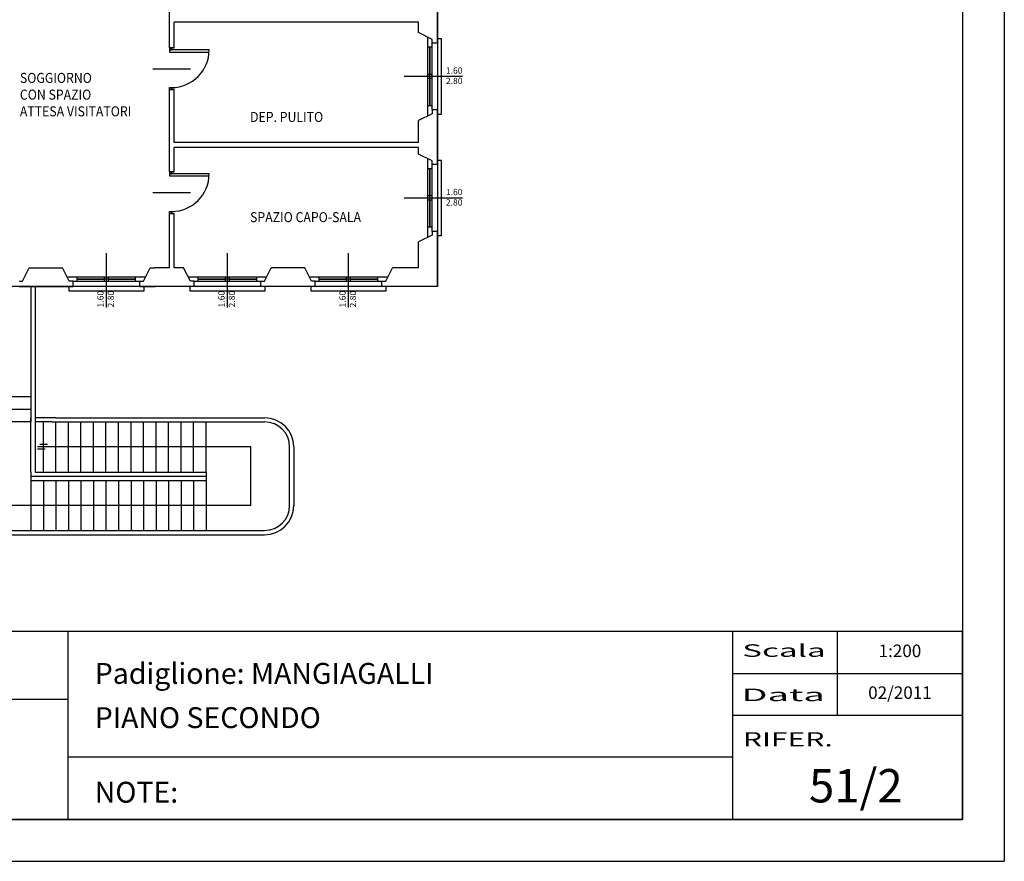
# Model space of a CAD drawing. Units: millimetres. Extents: x -71013 to 28603, y -31039 to -30436.
# Drawn here: x 28580 to 28603, y -30508 to -30488 of the extents above; entities that cross this region are included whole.
import ezdxf
from ezdxf.enums import TextEntityAlignment as Align

# ---------------------------------------------------------------- set-up
doc = ezdxf.new("R2010")
doc.units = ezdxf.units.MM
doc.header["$MEASUREMENT"] = 0
doc.linetypes.add('Basi$0$CONTINUA', pattern=[0])
doc.linetypes.add('Basi$0$DASHED2', pattern=[0.375, 0.25, -0.125])
for name, color, linetype in [('Basi$0$000-MURI', 7, 'CONTINUOUS'), ('Basi$0$002-SCALE', 252, 'CONTINUOUS'), ('Basi$0$003-SALITA SCALE', 1, 'CONTINUOUS'), ('Basi$0$013-COSTRUZIONI', 1, 'CONTINUOUS'), ('Basi$0$050-PORTE', 252, 'CONTINUOUS'), ('Basi$0$080-FINESTRE', 252, 'CONTINUOUS'), ('Basi$0$083-QUOTE FINESTRE', 252, 'CONTINUOUS'), ('Basi$0$101-TESTI LOCALI', 7, 'CONTINUOUS'), ('PIANTA', 7, 'CONTINUOUS'), ('RETINI', 9, 'CONTINUOUS'), ('SQUADRATURA', 8, 'CONTINUOUS')]:
    doc.layers.add(name, color=color, linetype=linetype)
doc.styles.add('ASHADE', font='simplex', dxfattribs={"height": 0.2})
doc.styles.add('Basi$0$QUOTE', font='romans.shx')
doc.styles.add('Basi$0$ROMANS', font='ROMANS.SHX', dxfattribs={"height": 0.3})

msp = doc.modelspace()

# ---------------------------------------------------------------- linework, layer by layer
at = {"layer": 'Basi$0$000-MURI'}
for p, q in [((28583.296, -30488.735), (28583.296, -30487.182)), ((28589.716, -30488.621), (28589.716, -30487.311)), ((28589.266, -30488.121), (28583.406, -30488.121)), ((28583.406, -30488.735), (28583.406, -30488.121)), ((28589.266, -30488.371), (28589.266, -30488.121)), ((28589.586, -30488.531), (28589.266, -30488.371)), ((28589.586, -30488.531), (28589.266, -30488.371)), ((28589.586, -30488.621), (28589.586, -30488.531)), ((28589.586, -30488.621), (28589.586, -30488.531)), ((28583.296, -30488.735), (28583.406, -30488.735)), ((28583.406, -30488.735), (28583.296, -30488.735)), ((28589.716, -30488.621), (28589.586, -30488.621)), ((28589.716, -30488.621), (28589.586, -30488.621)), ((28583.296, -30491.702), (28583.296, -30489.735)), ((28583.296, -30489.735), (28583.406, -30489.735)), ((28583.406, -30489.735), (28583.296, -30489.735)), ((28583.406, -30491.001), (28583.406, -30489.735)), ((28589.716, -30490.221), (28589.586, -30490.221)), ((28589.586, -30490.221), (28589.586, -30490.311)), ((28589.586, -30490.221), (28589.586, -30490.311)), ((28589.716, -30490.221), (28589.586, -30490.221)), ((28589.716, -30491.531), (28589.716, -30490.221)), ((28589.586, -30490.311), (28589.266, -30490.471)), ((28589.586, -30490.311), (28589.266, -30490.471)), ((28589.266, -30491.001), (28589.266, -30490.471)), ((28589.266, -30491.001), (28583.406, -30491.001)), ((28589.266, -30491.121), (28583.406, -30491.121)), ((28583.406, -30491.702), (28583.406, -30491.121)), ((28589.266, -30491.281), (28589.266, -30491.121)), ((28589.586, -30491.441), (28589.266, -30491.281)), ((28589.586, -30491.441), (28589.266, -30491.281)), ((28589.586, -30491.531), (28589.586, -30491.441)), ((28589.586, -30491.531), (28589.586, -30491.441)), ((28589.716, -30491.531), (28589.586, -30491.531)), ((28589.716, -30491.531), (28589.586, -30491.531)), ((28583.296, -30491.702), (28583.406, -30491.702)), ((28583.406, -30491.702), (28583.296, -30491.702)), ((28583.296, -30492.702), (28583.406, -30492.702)), ((28583.296, -30494.001), (28583.296, -30492.702)), ((28583.406, -30492.702), (28583.296, -30492.702)), ((28583.406, -30494.001), (28583.406, -30492.702)), ((28589.586, -30493.221), (28589.266, -30493.381)), ((28589.586, -30493.221), (28589.266, -30493.381)), ((28589.716, -30493.131), (28589.586, -30493.131)), ((28589.586, -30493.131), (28589.586, -30493.221)), ((28589.586, -30493.131), (28589.586, -30493.221)), ((28589.716, -30493.131), (28589.586, -30493.131)), ((28589.716, -30494.451), (28589.716, -30493.131)), ((28589.266, -30494.001), (28589.266, -30493.381)), ((28579.776, -30494.321), (28579.936, -30494.001)), ((28579.776, -30494.321), (28579.936, -30494.001)), ((28579.936, -30494.001), (28580.736, -30494.001)), ((28580.896, -30494.321), (28580.736, -30494.001)), ((28580.896, -30494.321), (28580.736, -30494.001)), ((28582.676, -30494.321), (28582.836, -30494.001)), ((28582.676, -30494.321), (28582.836, -30494.001)), ((28582.836, -30494.001), (28582.943, -30494.001)), ((28583.296, -30494.001), (28582.943, -30494.001)), ((28583.636, -30494.001), (28583.406, -30494.001)), ((28583.796, -30494.321), (28583.636, -30494.001)), ((28583.796, -30494.321), (28583.636, -30494.001)), ((28585.576, -30494.321), (28585.736, -30494.001)), ((28585.576, -30494.321), (28585.736, -30494.001)), ((28586.536, -30494.001), (28585.736, -30494.001)), ((28586.696, -30494.321), (28586.536, -30494.001)), ((28586.696, -30494.321), (28586.536, -30494.001)), ((28588.476, -30494.321), (28588.636, -30494.001)), ((28588.476, -30494.321), (28588.636, -30494.001)), ((28589.266, -30494.001), (28588.636, -30494.001)), ((28579.699, -30494.321), (28579.776, -30494.321)), ((28579.699, -30494.451), (28580.986, -30494.451)), ((28580.986, -30494.321), (28580.896, -30494.321)), ((28580.986, -30494.321), (28580.896, -30494.321)), ((28580.986, -30494.451), (28580.986, -30494.321)), ((28580.986, -30494.451), (28580.986, -30494.321)), ((28582.586, -30494.451), (28582.586, -30494.321)), ((28582.586, -30494.321), (28582.676, -30494.321)), ((28582.586, -30494.451), (28582.586, -30494.321)), ((28582.586, -30494.321), (28582.676, -30494.321)), ((28582.586, -30494.451), (28582.957, -30494.451)), ((28583.886, -30494.451), (28582.957, -30494.451)), ((28583.886, -30494.321), (28583.796, -30494.321)), ((28583.886, -30494.321), (28583.796, -30494.321)), ((28583.886, -30494.451), (28583.886, -30494.321)), ((28583.886, -30494.451), (28583.886, -30494.321)), ((28585.486, -30494.451), (28585.486, -30494.321)), ((28585.486, -30494.321), (28585.576, -30494.321)), ((28585.486, -30494.321), (28585.576, -30494.321)), ((28585.486, -30494.451), (28585.486, -30494.321)), ((28586.786, -30494.451), (28585.486, -30494.451)), ((28586.786, -30494.321), (28586.696, -30494.321)), ((28586.786, -30494.321), (28586.696, -30494.321)), ((28586.786, -30494.451), (28586.786, -30494.321)), ((28586.786, -30494.451), (28586.786, -30494.321)), ((28588.386, -30494.451), (28588.386, -30494.321)), ((28588.386, -30494.321), (28588.476, -30494.321)), ((28588.386, -30494.321), (28588.476, -30494.321)), ((28588.386, -30494.451), (28588.386, -30494.321)), ((28589.716, -30494.451), (28588.386, -30494.451))]:
    msp.add_line(p, q, dxfattribs=at)
at = {"layer": 'Basi$0$002-SCALE'}
for p, q in [((28579.975, -30494.451), (28579.975, -30497.692)), ((28580.075, -30494.451), (28580.075, -30498.892)), ((28579.975, -30498.892), (28579.975, -30497.592)), ((28580.075, -30497.592), (28580.075, -30497.592)), ((28580.275, -30498.892), (28580.275, -30497.692)), ((28580.475, -30497.692), (28581.475, -30497.692)), ((28580.575, -30497.592), (28581.425, -30497.592)), ((28580.575, -30498.892), (28580.575, -30497.692)), ((28580.875, -30498.892), (28580.875, -30497.692)), ((28581.175, -30498.892), (28581.175, -30497.692)), ((28581.425, -30497.592), (28585.575, -30497.592)), ((28581.475, -30497.692), (28585.575, -30497.692)), ((28581.475, -30498.892), (28581.475, -30497.692)), ((28581.775, -30498.292), (28581.775, -30497.692)), ((28582.075, -30498.892), (28582.075, -30497.692)), ((28582.375, -30498.892), (28582.375, -30497.692)), ((28582.675, -30498.892), (28582.675, -30497.692)), ((28582.975, -30498.892), (28582.975, -30497.692)), ((28583.275, -30498.892), (28583.275, -30497.692)), ((28583.575, -30498.892), (28583.575, -30497.692)), ((28583.875, -30498.892), (28583.875, -30497.692)), ((28584.175, -30498.892), (28584.175, -30497.692)), ((28581.775, -30498.892), (28581.775, -30498.292)), ((28586.175, -30499.692), (28586.175, -30498.292)), ((28586.275, -30498.292), (28586.275, -30499.692)), ((28579.975, -30498.892), (28579.975, -30500.292)), ((28580.075, -30498.892), (28580.575, -30498.892)), ((28580.575, -30498.892), (28582.075, -30498.892)), ((28582.075, -30498.892), (28584.175, -30498.892)), ((28584.175, -30498.892), (28584.175, -30500.292)), ((28579.975, -30498.992), (28581.933, -30498.992)), ((28579.975, -30499.092), (28581.976, -30499.092)), ((28580.275, -30499.092), (28580.275, -30500.292)), ((28580.575, -30499.092), (28580.575, -30500.292)), ((28580.875, -30499.092), (28580.875, -30500.292)), ((28581.175, -30498.992), (28581.879, -30498.992)), ((28581.175, -30499.092), (28581.175, -30500.292)), ((28581.475, -30499.092), (28581.475, -30500.292)), ((28581.775, -30499.092), (28581.775, -30500.292)), ((28581.933, -30498.992), (28584.175, -30498.992)), ((28581.933, -30498.992), (28584.175, -30498.992)), ((28581.976, -30499.092), (28584.175, -30499.092)), ((28582.075, -30499.092), (28582.075, -30499.321)), ((28582.375, -30499.092), (28582.375, -30500.292)), ((28582.675, -30499.092), (28582.675, -30500.292)), ((28582.975, -30499.092), (28582.975, -30500.292)), ((28583.275, -30499.092), (28583.275, -30500.292)), ((28583.575, -30499.092), (28583.575, -30500.292)), ((28583.875, -30499.092), (28583.875, -30500.292)), ((28582.075, -30499.321), (28582.075, -30500.292)), ((28578.575, -30500.292), (28582.104, -30500.292)), ((28581.475, -30500.292), (28582.737, -30500.292)), ((28582.491, -30500.292), (28585.575, -30500.292)), ((28578.575, -30500.392), (28582.976, -30500.392)), ((28581.575, -30500.392), (28582.78, -30500.392)), ((28582.534, -30500.392), (28585.575, -30500.392))]:
    msp.add_line(p, q, dxfattribs=at)
at = {"layer": 'Basi$0$002-SCALE', "linetype": 'Basi$0$CONTINUA'}
for p, q in [((28579.975, -30497.092), (28577.975, -30497.092)), ((28579.975, -30497.392), (28577.975, -30497.392)), ((28579.975, -30497.692), (28577.975, -30497.692)), ((28580.575, -30497.592), (28580.075, -30497.592)), ((28580.475, -30497.692), (28580.075, -30497.692))]:
    msp.add_line(p, q, dxfattribs=at)
at = {"layer": 'Basi$0$002-SCALE'}
for centre, radius, start, end in [((28585.575, -30498.292), 0.7, 0, 90), ((28585.575, -30498.292), 0.6, 0, 90), ((28585.575, -30499.692), 0.6, 270, 0), ((28585.575, -30499.692), 0.7, 270, 0)]:
    msp.add_arc(centre, radius, start, end, dxfattribs=at)
at = {"layer": 'Basi$0$003-SALITA SCALE'}
for p, q in [((28580.372, -30498.235), (28580.19, -30498.235)), ((28581.775, -30498.292), (28580.133, -30498.292)), ((28580.321, -30498.348), (28580.133, -30498.348)), ((28585.243, -30498.292), (28581.775, -30498.292)), ((28585.243, -30499.692), (28585.243, -30498.292)), ((28585.243, -30499.692), (28578.975, -30499.692))]:
    msp.add_line(p, q, dxfattribs=at)
at = {"layer": 'Basi$0$013-COSTRUZIONI', "linetype": 'Basi$0$DASHED2', "ltscale": 0.1}
msp.add_line((28582.675, -30500.147), (28582.675, -30500.292), dxfattribs=at)
at = {"layer": 'Basi$0$050-PORTE'}
for p, q in [((28583.296, -30488.735), (28583.296, -30488.785)), ((28583.296, -30488.785), (28583.346, -30488.785)), ((28583.296, -30488.785), (28583.296, -30488.835)), ((28583.346, -30488.785), (28583.346, -30488.735)), ((28584.246, -30488.785), (28583.346, -30488.785)), ((28583.296, -30488.835), (28584.246, -30488.835)), ((28582.896, -30489.235), (28583.796, -30489.235)), ((28583.296, -30489.735), (28583.296, -30489.685)), ((28583.296, -30489.685), (28583.346, -30489.685)), ((28583.346, -30489.685), (28583.346, -30489.735)), ((28583.296, -30491.702), (28583.296, -30491.752)), ((28583.296, -30491.752), (28583.346, -30491.752)), ((28583.296, -30491.752), (28583.296, -30491.802)), ((28583.296, -30491.802), (28584.246, -30491.802)), ((28583.346, -30491.752), (28583.346, -30491.702)), ((28584.246, -30491.752), (28583.346, -30491.752)), ((28582.896, -30492.202), (28583.796, -30492.202)), ((28583.296, -30492.702), (28583.296, -30492.652)), ((28583.296, -30492.652), (28583.346, -30492.652)), ((28583.346, -30492.652), (28583.346, -30492.702))]:
    msp.add_line(p, q, dxfattribs=at)
for centre in [(28583.346, -30488.785), (28583.346, -30491.752)]:
    msp.add_arc(centre, 0.9, 270, 0, dxfattribs=at)
at = {"layer": 'Basi$0$080-FINESTRE'}
for p, q in [((28589.486, -30490.361), (28589.486, -30488.481)), ((28589.816, -30488.521), (28589.716, -30488.521)), ((28589.816, -30488.821), (28589.816, -30488.521)), ((28589.531, -30488.721), (28589.486, -30488.721)), ((28589.531, -30490.121), (28589.531, -30488.721)), ((28589.531, -30489.371), (28589.531, -30488.721)), ((28589.586, -30488.721), (28589.541, -30488.721)), ((28589.541, -30489.371), (28589.541, -30488.721)), ((28589.586, -30490.221), (28589.586, -30488.621)), ((28589.716, -30488.821), (28589.716, -30488.821)), ((28589.816, -30490.321), (28589.816, -30488.821)), ((28590.316, -30489.421), (28588.916, -30489.421)), ((28589.531, -30489.371), (28589.486, -30489.371)), ((28589.531, -30489.471), (28589.486, -30489.471)), ((28589.586, -30489.371), (28589.541, -30489.371)), ((28589.541, -30490.121), (28589.541, -30489.471)), ((28589.586, -30489.471), (28589.541, -30489.471)), ((28589.531, -30490.121), (28589.486, -30490.121)), ((28589.586, -30490.121), (28589.541, -30490.121)), ((28589.716, -30490.321), (28589.816, -30490.321)), ((28589.486, -30493.271), (28589.486, -30491.391)), ((28589.531, -30491.631), (28589.486, -30491.631)), ((28589.531, -30492.281), (28589.531, -30491.631)), ((28589.531, -30493.031), (28589.531, -30491.631)), ((28589.541, -30492.281), (28589.541, -30491.631)), ((28589.586, -30491.631), (28589.541, -30491.631)), ((28589.586, -30493.131), (28589.586, -30491.531)), ((28589.816, -30491.431), (28589.716, -30491.431)), ((28589.816, -30491.731), (28589.816, -30491.431)), ((28589.716, -30491.731), (28589.716, -30491.731)), ((28589.816, -30493.231), (28589.816, -30491.731)), ((28590.316, -30492.331), (28588.916, -30492.331)), ((28589.531, -30492.281), (28589.486, -30492.281)), ((28589.586, -30492.281), (28589.541, -30492.281)), ((28589.531, -30492.381), (28589.486, -30492.381)), ((28589.586, -30492.381), (28589.541, -30492.381)), ((28589.541, -30493.031), (28589.541, -30492.381)), ((28589.531, -30493.031), (28589.486, -30493.031)), ((28589.586, -30493.031), (28589.541, -30493.031)), ((28589.716, -30493.231), (28589.816, -30493.231)), ((28581.786, -30494.951), (28581.786, -30493.651)), ((28584.686, -30494.951), (28584.686, -30493.651)), ((28587.586, -30494.951), (28587.586, -30493.651)), ((28580.846, -30494.221), (28582.726, -30494.221)), ((28581.086, -30494.266), (28581.086, -30494.221)), ((28581.736, -30494.266), (28581.736, -30494.221)), ((28581.836, -30494.266), (28581.836, -30494.221)), ((28582.486, -30494.266), (28582.486, -30494.221)), ((28583.746, -30494.221), (28585.626, -30494.221)), ((28583.986, -30494.266), (28583.986, -30494.221)), ((28584.636, -30494.266), (28584.636, -30494.221)), ((28584.736, -30494.266), (28584.736, -30494.221)), ((28585.386, -30494.266), (28585.386, -30494.221)), ((28586.646, -30494.221), (28588.526, -30494.221)), ((28586.886, -30494.266), (28586.886, -30494.221)), ((28587.536, -30494.266), (28587.536, -30494.221)), ((28587.636, -30494.266), (28587.636, -30494.221)), ((28588.286, -30494.266), (28588.286, -30494.221)), ((28580.886, -30494.451), (28580.886, -30494.551)), ((28580.986, -30494.321), (28582.586, -30494.321)), ((28581.086, -30494.266), (28582.486, -30494.266)), ((28581.086, -30494.276), (28581.736, -30494.276)), ((28581.086, -30494.321), (28581.086, -30494.276)), ((28581.736, -30494.321), (28581.736, -30494.276)), ((28581.836, -30494.266), (28582.486, -30494.266)), ((28581.836, -30494.321), (28581.836, -30494.276)), ((28581.836, -30494.276), (28582.486, -30494.276)), ((28582.386, -30494.451), (28582.386, -30494.451)), ((28582.486, -30494.321), (28582.486, -30494.276)), ((28582.686, -30494.551), (28582.686, -30494.451)), ((28583.786, -30494.451), (28583.786, -30494.551)), ((28583.886, -30494.321), (28585.486, -30494.321)), ((28583.986, -30494.266), (28585.386, -30494.266)), ((28583.986, -30494.321), (28583.986, -30494.276)), ((28583.986, -30494.276), (28584.636, -30494.276)), ((28584.636, -30494.321), (28584.636, -30494.276)), ((28584.736, -30494.266), (28585.386, -30494.266)), ((28584.736, -30494.321), (28584.736, -30494.276)), ((28584.736, -30494.276), (28585.386, -30494.276)), ((28585.286, -30494.451), (28585.286, -30494.451)), ((28585.386, -30494.321), (28585.386, -30494.276)), ((28585.586, -30494.551), (28585.586, -30494.451)), ((28586.686, -30494.451), (28586.686, -30494.551)), ((28586.786, -30494.321), (28588.386, -30494.321)), ((28586.886, -30494.266), (28588.286, -30494.266)), ((28586.886, -30494.276), (28587.536, -30494.276)), ((28586.886, -30494.321), (28586.886, -30494.276)), ((28587.536, -30494.321), (28587.536, -30494.276)), ((28587.636, -30494.266), (28588.286, -30494.266)), ((28587.636, -30494.321), (28587.636, -30494.276)), ((28587.636, -30494.276), (28588.286, -30494.276)), ((28588.186, -30494.451), (28588.186, -30494.451)), ((28588.286, -30494.321), (28588.286, -30494.276)), ((28588.486, -30494.551), (28588.486, -30494.451)), ((28580.886, -30494.551), (28582.386, -30494.551)), ((28582.386, -30494.551), (28582.686, -30494.551)), ((28583.786, -30494.551), (28585.286, -30494.551)), ((28585.286, -30494.551), (28585.586, -30494.551)), ((28586.686, -30494.551), (28588.186, -30494.551)), ((28588.186, -30494.551), (28588.486, -30494.551))]:
    msp.add_line(p, q, dxfattribs=at)
at = {"layer": 'PIANTA'}
for p, q in [((28580.868, -30507.213), (28580.868, -30502.713)), ((28596.796, -30507.213), (28596.796, -30502.713)), ((28599.296, -30504.713), (28599.296, -30502.713)), ((28596.796, -30503.713), (28602.296, -30503.713)), ((28570.667, -30504.331), (28580.868, -30504.331)), ((28596.796, -30504.713), (28602.296, -30504.713)), ((28580.868, -30505.713), (28596.796, -30505.713))]:
    msp.add_line(p, q, dxfattribs=at)
msp.add_lwpolyline([(28560.996, -30507.213), (28602.296, -30507.213), (28602.296, -30502.713), (28560.996, -30502.713)], close=True, dxfattribs=at)
at = {"layer": 'RETINI', "color": 5}
msp.add_lwpolyline([(28560.228, -30440.191), (28589.696, -30440.191), (28589.716, -30494.451), (28551.061, -30494.451), (28551.061, -30481.581), (28569.376, -30481.581), (28569.346, -30453.261), (28560.356, -30453.131)], close=True, dxfattribs=at)
at = {"layer": 'SQUADRATURA'}
for p, q in [((28603.296, -30436.171), (28603.296, -30508.213)), ((28602.296, -30437.171), (28602.296, -30507.213)), ((28602.296, -30507.213), (28532.599, -30507.213)), ((28531.599, -30508.213), (28603.296, -30508.213))]:
    msp.add_line(p, q, dxfattribs=at)

# ---------------------------------------------------------------- texts
at = {"layer": 'Basi$0$083-QUOTE FINESTRE', "char_height": 0.15, "width": 0.39525, "attachment_point": 6, "style": 'Basi$0$QUOTE'}
for insert in [(28590.316, -30489.421), (28590.316, -30492.331)]:
    msp.add_mtext('1.60\\P2.80', dxfattribs=dict(at, insert=insert))
at = {"layer": 'Basi$0$083-QUOTE FINESTRE', "char_height": 0.15, "width": 0.39525, "attachment_point": 4, "rotation": 90, "style": 'Basi$0$QUOTE'}
for insert in [(28581.786, -30494.951), (28584.686, -30494.951), (28587.586, -30494.951)]:
    msp.add_mtext('1.60\\P2.80', dxfattribs=dict(at, insert=insert))
at = {"layer": 'Basi$0$101-TESTI LOCALI', "style": 'Basi$0$ROMANS', "width": 0.9}
for s, p in [('SOGGIORNO', (28579.713, -30489.575)), ('CON SPAZIO', (28579.713, -30489.975)), ('ATTESA VISITATORI', (28579.713, -30490.375)), ('DEP. PULITO', (28585.227, -30490.509)), ('SPAZIO CAPO-SALA', (28585.227, -30492.908))]:
    msp.add_text(s, height=0.24, dxfattribs=at).set_placement(p)
at = {"layer": 'PIANTA', "style": 'ASHADE'}
for s, height, width, p, p2 in [('Scala', 0.3, 1.69549, (28597.017, -30503.317), (28599.017, -30503.317)), ('Data', 0.3, 1.950458, (28596.996, -30504.377), (28598.996, -30504.377)), ('RIFER.', 0.3402, 1.395315, (28597.033, -30505.461), (28599.188, -30505.461))]:
    msp.add_text(s, height=height, dxfattribs=dict(at, width=width)).set_placement(p, p2, align=Align.FIT)
at = {"layer": 'PIANTA', "width": 31.5099, "attachment_point": 1, "style": 'ASHADE'}
for s, insert, char_height in [('Padiglione: MANGIAGALLI', (28581.506, -30503.464), 0.5), ('PIANO SECONDO', (28581.506, -30504.523), 0.5), ('51/2', (28598.617, -30506.004), 0.8), ('NOTE:', (28581.506, -30506.309), 0.5)]:
    msp.add_mtext(s, dxfattribs=dict(at, insert=insert, char_height=char_height))
at = {"layer": 'PIANTA', "style": 'ASHADE', "flags": 8}
for tag, p in [('1:200', (28600.796, -30503.213)), ('02/2011', (28600.796, -30504.213))]:
    msp.add_attdef(tag, text='', height=0.3, dxfattribs=at).set_placement(p, align=Align.MIDDLE)

doc.saveas('drawing.dxf')
